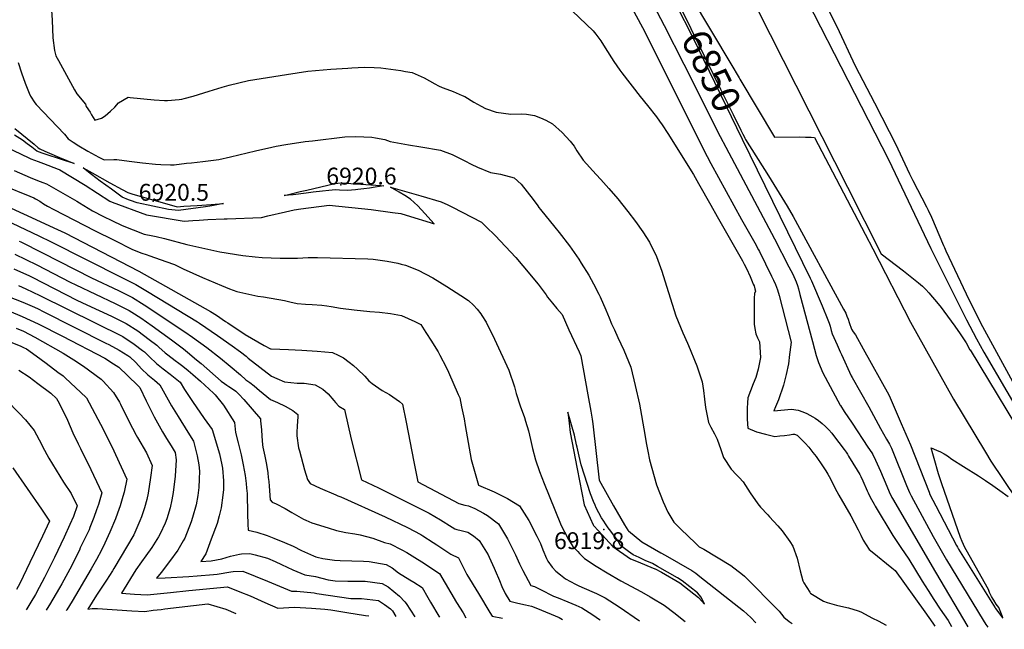
# Model space of a CAD drawing. Units: inches. Extents: x 2572796 to 2578204, y 1550536 to 1555942.
# Drawn here: x 2576390 to 2577398, y 1550563 to 1551187 of the extents above; entities that cross this region are included whole.
import ezdxf
from ezdxf.enums import TextEntityAlignment as Align

# ---------------------------------------------------------------- set-up
doc = ezdxf.new("R2010")
doc.units = ezdxf.units.IN
doc.header["$MEASUREMENT"] = 0
doc.layers.add('tile_2467_21_contour_10ft', color=71, linetype='Continuous')
doc.layers.add('tile_2467_21_spot_elev', color=173, linetype='Continuous')
doc.styles.add('Arial', font='arial.ttf')

msp = doc.modelspace()

# ---------------------------------------------------------------- linework, layer by layer
at = {"layer": 'tile_2467_21_contour_10ft'}
msp.add_line((2576381.9, 1550856.7, 7040), (2576391, 1550852.9, 7040), dxfattribs=at)
for points, elevation in [([(2577165.8, 1551303.3), (2577229.2, 1551175.2), (2577243.1, 1551145.3), (2577245.6, 1551140.1), (2577265.4, 1551102.2), (2577280.4, 1551072.9), (2577286.8, 1551060.1), (2577301, 1551029.6), (2577302.7, 1551026), (2577304.4, 1551022.6), (2577318.6, 1550995.6), (2577320.2, 1550992.3), (2577323.6, 1550985.2), (2577336, 1550956.3), (2577336.9, 1550954), (2577338.5, 1550950.6), (2577341.4, 1550944.3), (2577359.3, 1550906.7), (2577374, 1550877), (2577412.6, 1550805.7)], 6810), ([(2577154.2, 1551288.9), (2577279.6, 1551044.2), (2577323, 1550953.1), (2577359.6, 1550880), (2577369.8, 1550860.5), (2577377.1, 1550847), (2577424.3, 1550766.3)], 6820), ([(2577002.7, 1551271.5), (2577050, 1551181.4), (2577069.9, 1551141.8)], 6870), ([(2576985.4, 1551257.4), (2577029.8, 1551175.6), (2577090.3, 1551054.5), (2577097.8, 1551040), (2577129.1, 1550982.7), (2577142.6, 1550958.8), (2577146.5, 1550951.8), (2577147.4, 1550950), (2577159.9, 1550924.8), (2577161.9, 1550920.6), (2577164, 1550916.1), (2577164.9, 1550913.5), (2577165.9, 1550910.6), (2577167.6, 1550904.9), (2577179.8, 1550857), (2577178.7, 1550846.8), (2577178.4, 1550844.4), (2577177.2, 1550835.1), (2577174.8, 1550824.1), (2577172, 1550813.3), (2577167, 1550798.2), (2577164, 1550791), (2577162.1, 1550787), (2577166.1, 1550787.3), (2577176.6, 1550788.3), (2577180.4, 1550788.6), (2577187.2, 1550787.6), (2577191.9, 1550785.8), (2577196, 1550784.2), (2577202.3, 1550780.6), (2577204.5, 1550779.2), (2577208, 1550776.8), (2577211.7, 1550773.9), (2577215.2, 1550770.7), (2577217.3, 1550768.7), (2577218.4, 1550767.5), (2577221.5, 1550763.9), (2577223.4, 1550761.5), (2577234.1, 1550747.4), (2577236.2, 1550744.4), (2577237.5, 1550742.6), (2577238.8, 1550740.5), (2577247.7, 1550726.1), (2577250.1, 1550721.8), (2577251.2, 1550719.7), (2577253.3, 1550715.1), (2577257.8, 1550705), (2577258.8, 1550702.8), (2577260.9, 1550698.5), (2577263.5, 1550693.6), (2577264.8, 1550691.2), (2577265.9, 1550689.3), (2577284.1, 1550659.1), (2577292.4, 1550646.9), (2577300.4, 1550634.9), (2577314.2, 1550612.4), (2577320.3, 1550602.7), (2577325.9, 1550593.8), (2577332.7, 1550583.9), (2577340.7, 1550572), (2577344.3, 1550566.1)], 6880), ([(2577118.9, 1551250.8), (2577237.6, 1551015.8), (2577272.1, 1550947.6), (2577294.9, 1550930.3), (2577310.5, 1550917.8), (2577312.4, 1550916.2), (2577314.3, 1550914.5), (2577317.9, 1550911.2), (2577321, 1550907.6), (2577330.5, 1550896.5), (2577333.4, 1550892.7), (2577336.4, 1550888.9), (2577347.7, 1550873.4), (2577353.1, 1550865.6), (2577355.8, 1550861.6), (2577359.1, 1550856.6), (2577363, 1550849.3), (2577363.1, 1550849.2), (2577428.6, 1550741.4)], 6830), ([(2577077.7, 1551210.3), (2577118.2, 1551142.3), (2577126.6, 1551128), (2577127.5, 1551126.5)], 6840), ([(2576422.3, 1551202.3), (2576423.2, 1551186.8), (2576423.7, 1551168.8), (2576425.6, 1551155.9), (2576427.1, 1551150.5), (2576429.8, 1551145.6), (2576446.2, 1551115.6), (2576448.4, 1551111.6), (2576457.4, 1551100.8), (2576458, 1551098.5), (2576462.2, 1551092.7), (2576463.3, 1551089.8), (2576467, 1551084.4), (2576473.6, 1551086.6), (2576477.6, 1551089.1), (2576482.8, 1551093.6), (2576487.2, 1551097.9), (2576491.2, 1551102.4), (2576500.9, 1551107.9), (2576503, 1551107.6), (2576527.6, 1551105.3), (2576538.2, 1551104.7), (2576541.2, 1551104.7), (2576553.1, 1551105.7), (2576555.8, 1551106), (2576558.5, 1551106.6), (2576567.5, 1551108.9), (2576584.1, 1551114.1), (2576597.2, 1551118.2), (2576604.3, 1551120.3), (2576624.2, 1551125), (2576663, 1551131.3), (2576685, 1551134.6), (2576708.6, 1551136.6), (2576725.9, 1551137.8), (2576730.2, 1551138), (2576743, 1551138.6), (2576752.9, 1551138.4), (2576759.8, 1551138), (2576780.1, 1551135.2), (2576785.1, 1551134.4), (2576791.9, 1551133.2), (2576794.9, 1551132.1), (2576804.2, 1551127.8), (2576815.2, 1551121.6), (2576818.9, 1551119.6), (2576822.7, 1551118.1), (2576831, 1551115), (2576833.9, 1551113.8), (2576843, 1551109.8), (2576845.7, 1551108.6), (2576855, 1551103), (2576862.4, 1551098.8), (2576867.1, 1551096.5), (2576877.8, 1551092.6), (2576885.3, 1551091.5), (2576892.8, 1551090.6), (2576904.3, 1551090.9), (2576909, 1551090.5), (2576917, 1551089.3), (2576923.2, 1551087), (2576928.6, 1551084.4), (2576935.7, 1551080.6), (2576945.3, 1551072), (2576953.5, 1551062.9), (2576957.6, 1551057.7), (2576960.6, 1551053), (2576966.8, 1551043.5), (2576980.4, 1551028.7), (2576985.2, 1551023.7), (2576993.4, 1551014.5), (2577002.5, 1551003.8), (2577012.8, 1550991), (2577020.6, 1550980.6), (2577028, 1550970.1), (2577035, 1550959.5), (2577042.2, 1550944.9), (2577047.5, 1550930), (2577050.6, 1550920.1), (2577061.7, 1550884), (2577069.1, 1550866.7), (2577073.9, 1550856), (2577076.6, 1550849.5), (2577081, 1550838.7), (2577083.3, 1550832.9), (2577088.8, 1550816.6), (2577090.3, 1550807.7), (2577091.3, 1550798.9), (2577092.2, 1550790.2), (2577095.4, 1550775), (2577097.8, 1550770.2), (2577101.3, 1550763.3), (2577104, 1550757.8), (2577107.9, 1550747.4), (2577109.3, 1550743.2), (2577110.7, 1550739.1), (2577118.4, 1550727), (2577123.8, 1550721.3), (2577126.6, 1550718.5), (2577130.7, 1550714.3), (2577137.9, 1550703), (2577145.7, 1550691.5), (2577148.7, 1550688.2), (2577156, 1550680.3), (2577157.9, 1550678.4), (2577166.3, 1550669.1), (2577170.9, 1550663.9), (2577178.7, 1550652.9), (2577181.8, 1550648.2), (2577186.2, 1550636.1), (2577189, 1550623), (2577192, 1550612.9), (2577192.8, 1550610.6), (2577198.9, 1550601.2), (2577199.9, 1550599.9), (2577200, 1550599.8), (2577213, 1550592.1), (2577216.7, 1550590.7), (2577226.5, 1550587.9), (2577230.9, 1550586.8), (2577238.6, 1550585.2), (2577248.6, 1550581.9), (2577251.3, 1550580.9), (2577263.3, 1550574.7), (2577269.1, 1550571.7), (2577277.2, 1550567.3)], 6900), ([(2576949, 1551203), (2576977.2, 1551176), (2576979.9, 1551172.6), (2576984.9, 1551165.6), (2576989.5, 1551158.6), (2576998.3, 1551144.7), (2577004.4, 1551135.7), (2577006.4, 1551132.9), (2577025.2, 1551108.6), (2577032.8, 1551099.6), (2577042.2, 1551088), (2577045.1, 1551083.6), (2577047.8, 1551079.7), (2577053.5, 1551070.7), (2577079.9, 1551028.7), (2577085.1, 1551019.5), (2577097.8, 1550997.3), (2577104.3, 1550985.9), (2577130.1, 1550940.3), (2577131.9, 1550937.2), (2577134.1, 1550932.6), (2577137.8, 1550924.3), (2577140.1, 1550919.2), (2577141.2, 1550916.6), (2577141.9, 1550914.9), (2577142.7, 1550911.9), (2577143.3, 1550909.5), (2577142.3, 1550907.1), (2577142, 1550902.2), (2577142, 1550890), (2577141.9, 1550887.3), (2577141.9, 1550878), (2577142, 1550875.5), (2577142.8, 1550871), (2577143.8, 1550865.8), (2577145.6, 1550861.6), (2577147.4, 1550857.6), (2577148.6, 1550841.4), (2577146.3, 1550829.5), (2577143.8, 1550821), (2577141.2, 1550814.6), (2577138.3, 1550807.4), (2577135.7, 1550800), (2577135.2, 1550794.9), (2577134.9, 1550789.5), (2577134.8, 1550781.5), (2577134.9, 1550778.4), (2577135.7, 1550769), (2577144.6, 1550765.5), (2577153.6, 1550762.8), (2577163.2, 1550760.5), (2577168.2, 1550761.1), (2577173.1, 1550761.7), (2577178.1, 1550762.4), (2577181.7, 1550763.1), (2577183.5, 1550763.1), (2577186.1, 1550761.8), (2577193.2, 1550754.7), (2577194.2, 1550753.6), (2577197.9, 1550749.6), (2577202.2, 1550744.3), (2577205.4, 1550740.1), (2577212.2, 1550730.6), (2577214.2, 1550727.5), (2577215.5, 1550725.3), (2577217.5, 1550721.9), (2577220.1, 1550717.1), (2577224.8, 1550708), (2577228.8, 1550700.6), (2577241, 1550679.2), (2577248.6, 1550665.1), (2577249, 1550664.3), (2577251.3, 1550659.5), (2577253.8, 1550654.4), (2577256.6, 1550649.5), (2577259.9, 1550644.9), (2577263, 1550642.5), (2577283.2, 1550626.2), (2577286.6, 1550623.5), (2577316.7, 1550581), (2577324.9, 1550569.4), (2577327, 1550566.4)], 6890), ([(2577062.1, 1551202.6), (2577078.9, 1551169.9), (2577129.9, 1551065.2)], 6860), ([(2577064.7, 1551203.9), (2577077.2, 1551178.2), (2577107.5, 1551116.3), (2577120.4, 1551090.4), (2577128.4, 1551074.3), (2577130.5, 1551070.1), (2577132.4, 1551066.4)], 6850), ([(2576388.3, 1551143.4), (2576391.9, 1551133), (2576395.7, 1551122.5), (2576399.6, 1551112.2), (2576400.9, 1551108.9), (2576405.3, 1551102.3), (2576406.9, 1551100.7), (2576435.9, 1551070.3), (2576439.5, 1551065.4), (2576444.8, 1551061.8), (2576450.4, 1551058.3), (2576459.8, 1551052.7), (2576471, 1551046.5), (2576476.5, 1551043.9), (2576486.3, 1551044.1), (2576489.5, 1551044.3), (2576502.1, 1551042.6), (2576515.6, 1551040.9), (2576529.1, 1551039.4), (2576534.4, 1551039.2), (2576544.5, 1551038.9), (2576548.2, 1551038.8), (2576560.9, 1551040.3), (2576565.7, 1551040.8), (2576577.5, 1551042.2), (2576594, 1551044.3), (2576605.8, 1551047), (2576631.4, 1551053.1), (2576648.2, 1551056.8), (2576652.4, 1551057.8), (2576662.4, 1551059.5), (2576682.4, 1551062.6), (2576689.8, 1551063.4), (2576723, 1551067.4), (2576734, 1551067.7), (2576750.6, 1551067.2), (2576754.4, 1551066.3), (2576763.7, 1551064.6), (2576769.3, 1551062.8), (2576788.2, 1551059.1), (2576800.6, 1551057.2), (2576820.7, 1551053.9), (2576832.7, 1551049.3), (2576837.6, 1551047.1), (2576845.6, 1551043), (2576852.2, 1551039.6), (2576858.9, 1551036.4), (2576872.1, 1551030.9), (2576882.4, 1551029.1), (2576896.3, 1551025.4), (2576903.5, 1551019), (2576915.9, 1551003.3), (2576920.4, 1550996.8), (2576921.7, 1550995), (2576923.3, 1550993), (2576937.9, 1550974.9), (2576942.3, 1550969.4), (2576952.8, 1550955.7), (2576962.6, 1550942), (2576965, 1550938.2), (2576972.9, 1550925.9), (2576977.6, 1550917), (2576983.1, 1550906.2), (2576984.3, 1550903.6), (2576990.3, 1550890.2), (2576993.5, 1550882.2), (2576996.1, 1550875.9), (2576998.9, 1550869.7), (2577002.6, 1550862.1), (2577008.6, 1550848.9), (2577015.7, 1550831.6), (2577020.3, 1550812.9), (2577024.5, 1550793.7), (2577030.1, 1550762.6), (2577031.6, 1550754), (2577033, 1550745.5), (2577034.9, 1550736.7), (2577037.1, 1550728.2), (2577042.1, 1550711), (2577048.8, 1550693.7), (2577053.6, 1550683.1), (2577059.9, 1550672.8), (2577067.1, 1550665.6), (2577074.5, 1550658.4), (2577082, 1550651.2), (2577085.9, 1550647.7), (2577090.4, 1550645.2), (2577118.3, 1550628.6), (2577130.2, 1550619.2), (2577132, 1550617.5), (2577167.8, 1550581.8), (2577172.3, 1550575.5), (2577178, 1550571.2), (2577180.9, 1550569)], 6910), ([(2577069.9, 1551141.8), (2577107.4, 1551067.7), (2577113.1, 1551056.9)], 6870), ([(2577127.5, 1551126.5), (2577163, 1551067), (2577188.4, 1551067.3), (2577194.6, 1551067.2), (2577200.3, 1551067), (2577203.7, 1551066.8), (2577255.6, 1550967.9), (2577263.6, 1550952.7), (2577302.2, 1550877.5), (2577346.2, 1550798.7), (2577378.8, 1550744.6), (2577384.5, 1550735.3), (2577410.2, 1550696.6), (2577417, 1550686.5), (2577433.8, 1550662.1), (2577451.5, 1550638.2), (2577493.5, 1550581.9), (2577494.8, 1550580.3), (2577508.8, 1550563.1)], 6840), ([(2576384.9, 1551076), (2576404.6, 1551059.9), (2576409, 1551056.3), (2576410.5, 1551055.1), (2576415.5, 1551052.9), (2576420.6, 1551050.7), (2576430.8, 1551046.3), (2576445.6, 1551040), (2576435.7, 1551043.2), (2576412.9, 1551050.8), (2576407.4, 1551052.7), (2576402.2, 1551056.8), (2576397.6, 1551060.4), (2576392.7, 1551064.1), (2576384.6, 1551069.2)], 6920), ([(2577132.4, 1551066.4), (2577132.6, 1551066), (2577133.2, 1551064.8), (2577156.6, 1551027.5), (2577175.7, 1550996.4), (2577182, 1550985.9), (2577233.7, 1550890.8), (2577235.8, 1550886.9), (2577237, 1550883.8), (2577238.2, 1550880.6), (2577239.3, 1550877.3), (2577241.9, 1550870.6), (2577243.3, 1550867.6), (2577245.7, 1550864.6), (2577253.7, 1550850.4), (2577279.9, 1550803.1), (2577281.3, 1550800.1), (2577292.7, 1550773.8), (2577302, 1550752), (2577321.1, 1550703.5), (2577322.1, 1550701.2), (2577328.1, 1550689.6), (2577349.2, 1550648.8), (2577350.2, 1550647.1), (2577351.3, 1550645.3), (2577388.7, 1550585.1), (2577389.2, 1550584.4), (2577396.8, 1550574.5), (2577395.9, 1550577), (2577392.6, 1550585.4), (2577391.1, 1550587.2), (2577389.8, 1550588.8), (2577387.4, 1550592.8), (2577386.7, 1550593.9), (2577385.1, 1550596.8), (2577384, 1550598.7), (2577383, 1550600.7), (2577382, 1550604), (2577380.7, 1550606.3), (2577357.6, 1550647.5), (2577356.4, 1550650), (2577355, 1550653), (2577353.3, 1550657.3), (2577334.3, 1550712.2), (2577330.9, 1550722.5), (2577326.4, 1550738.1), (2577325, 1550742.7), (2577323.3, 1550748.9), (2577328.9, 1550746.7), (2577332.9, 1550744.9), (2577336.7, 1550742.9), (2577340, 1550740.7), (2577344.5, 1550737.3), (2577356.4, 1550729.7), (2577371.8, 1550720.3), (2577379.1, 1550715.6), (2577386.4, 1550710.5), (2577393.6, 1550705.4), (2577402, 1550699.2)], 6850), ([(2576375.6, 1551057.3), (2576399.2, 1551045.9), (2576401.3, 1551045), (2576408.9, 1551042.1), (2576414.3, 1551040), (2576429.3, 1551034.3), (2576430.3, 1551033.9), (2576430.9, 1551033.5), (2576457, 1551017.9), (2576482.2, 1551001.6), (2576484.5, 1551000.5), (2576519.8, 1550987.4), (2576558.2, 1550981.2), (2576567.1, 1550981.7), (2576573.8, 1550982.2), (2576582.6, 1550982.7), (2576599.3, 1550983.6), (2576602.4, 1550983.6), (2576637.7, 1550984.9), (2576644.1, 1550986.5), (2576662, 1550990.7), (2576671, 1550992.8), (2576677.7, 1550993.7), (2576706.7, 1550997.4), (2576750, 1550992.9), (2576771.8, 1550990.1), (2576780.1, 1550989), (2576790.2, 1550985.8), (2576810.1, 1550979.6), (2576814.4, 1550978.2), (2576804.7, 1550989), (2576797.6, 1550996.6), (2576790, 1551003.7), (2576784.3, 1551007.4), (2576778.4, 1551010.9), (2576769.8, 1551016), (2576800.6, 1551007), (2576821.4, 1551001), (2576828.4, 1550997.8), (2576833.2, 1550995.4), (2576853, 1550985.3), (2576862.8, 1550980.1), (2576867.7, 1550975.3), (2576876.7, 1550966.3), (2576898, 1550943.7), (2576905.3, 1550935.4), (2576920.8, 1550916.6), (2576929, 1550905.5), (2576930.5, 1550903.4), (2576935.6, 1550897.2), (2576940.1, 1550891.8), (2576945.3, 1550885.4), (2576952.4, 1550869.9), (2576962.8, 1550847.3), (2576964.5, 1550843.1), (2576971.8, 1550803.2), (2576974.7, 1550786.5), (2576976.1, 1550778.2), (2576976.5, 1550775.8), (2576976.8, 1550773.5), (2576983.2, 1550716), (2576998.1, 1550689.7), (2577005.6, 1550676.7), (2577009.3, 1550670.2), (2577012.6, 1550664.6), (2577013.3, 1550663.8), (2577026.9, 1550652.7), (2577033.4, 1550649), (2577046.5, 1550641.5), (2577050.9, 1550639), (2577078.2, 1550623.3), (2577082.3, 1550620.5), (2577086.4, 1550617.3), (2577131.2, 1550582), (2577138.8, 1550575.2), (2577143.8, 1550569.7)], 6920), ([(2577113.1, 1551056.9), (2577163, 1550962.9), (2577177.7, 1550934.2), (2577181.5, 1550926.7), (2577185.2, 1550918.9), (2577186.3, 1550915.3), (2577187.4, 1550911.9), (2577188.9, 1550906.1), (2577201.7, 1550857.9), (2577203.7, 1550850), (2577205.7, 1550843.4), (2577207.9, 1550836.3), (2577212.5, 1550825.8), (2577230.1, 1550792.6), (2577230.3, 1550792.4), (2577234.3, 1550786.2), (2577242.3, 1550774.3), (2577258.6, 1550749.8), (2577262.7, 1550743.7), (2577263.7, 1550742), (2577266.2, 1550736.3), (2577271.3, 1550724.9), (2577277.9, 1550709.6), (2577280.4, 1550703.9), (2577282.9, 1550698.2), (2577283.6, 1550697), (2577327.6, 1550621.8), (2577360.8, 1550565.8)], 6870), ([(2577129.9, 1551065.2), (2577199.3, 1550922.7), (2577200.7, 1550919.8), (2577211.6, 1550894.2), (2577217.4, 1550880), (2577218.7, 1550876.5), (2577219.8, 1550873.5), (2577221, 1550869.2), (2577222, 1550865.6), (2577226.9, 1550854.4), (2577230.1, 1550847.2), (2577231.4, 1550844.5), (2577241.3, 1550822.8), (2577242.3, 1550820.9), (2577259.5, 1550790.9), (2577271.6, 1550768.9), (2577277.5, 1550758), (2577280.5, 1550752.6), (2577282.7, 1550748.5), (2577283.3, 1550747), (2577298, 1550710.3), (2577301.1, 1550703.2), (2577302.8, 1550699.7), (2577325.4, 1550658.1), (2577339, 1550634.4), (2577376.7, 1550572.4), (2577379.4, 1550568.2), (2577381.3, 1550565.4)], 6860), ([(2576384.2, 1551032.8), (2576400.8, 1551025.7), (2576408.3, 1551022.8), (2576413.6, 1551020.8), (2576417.3, 1551019.4), (2576448.6, 1551001.5), (2576451.2, 1550999.9), (2576464.5, 1550991.6), (2576475.7, 1550985.8), (2576484.3, 1550981.6), (2576494.8, 1550976.5), (2576517.4, 1550967.9), (2576526.2, 1550965.9), (2576529.8, 1550965.3), (2576538.2, 1550963.3), (2576561.2, 1550957.1), (2576595, 1550949.6), (2576618.6, 1550945.9), (2576631.1, 1550944.6), (2576638.3, 1550943.9), (2576656.6, 1550943.3), (2576674.4, 1550943.3), (2576685.2, 1550943.9), (2576694.9, 1550944), (2576746.6, 1550942.4), (2576751.9, 1550942), (2576766.3, 1550940.2), (2576777, 1550938), (2576780.5, 1550937.2), (2576785.1, 1550935.9), (2576798, 1550930.8), (2576812.9, 1550923.1), (2576827.3, 1550914.2), (2576841.7, 1550905.1), (2576849.6, 1550899.7), (2576854.6, 1550895.1), (2576858.4, 1550890.8), (2576862, 1550886.3), (2576863.3, 1550884.5), (2576867.5, 1550877.5), (2576869.1, 1550874.6), (2576872.4, 1550868.1), (2576876.3, 1550860.2), (2576890.8, 1550828.6), (2576896.7, 1550811.4), (2576898.3, 1550804.5), (2576902.4, 1550792.1), (2576906.9, 1550779.9), (2576908, 1550776.3), (2576911.1, 1550766.5), (2576913, 1550757.5), (2576915.2, 1550748.2), (2576918.3, 1550736.6), (2576922.4, 1550724.6), (2576927.1, 1550712.4), (2576943.6, 1550671.2), (2576944.8, 1550668.8), (2576947.8, 1550662.8), (2576951.9, 1550655.2), (2576956.4, 1550648), (2576958.2, 1550646.1), (2576961.4, 1550642.7), (2576963.2, 1550640.8), (2576968.3, 1550635.5), (2576980.2, 1550627.7), (2576991.4, 1550620.9), (2577005.5, 1550612.6), (2577026.7, 1550601.5), (2577035.5, 1550596.4), (2577037.4, 1550595.3), (2577049.8, 1550587.8), (2577061.1, 1550579.3), (2577070.1, 1550572.1), (2577071.4, 1550571)], 6930), ([(2576373.3, 1551017.5), (2576400.2, 1551006.7), (2576404.4, 1551004.9), (2576406.2, 1551003.9), (2576410.4, 1551001.5), (2576414.4, 1550998.9), (2576418.5, 1550996.4), (2576424.9, 1550992.9), (2576466.7, 1550971.5), (2576486.5, 1550961.5), (2576505.3, 1550952.2), (2576514.9, 1550948.3), (2576519.3, 1550947), (2576523.2, 1550945.7), (2576539.6, 1550939.8), (2576548.4, 1550936.6), (2576557.4, 1550932.1), (2576577, 1550923.3), (2576596.7, 1550915.1), (2576604.8, 1550911.9), (2576612.2, 1550909.1), (2576633.7, 1550904.3), (2576639.5, 1550903.5), (2576661.2, 1550899.8), (2576666.5, 1550898.5), (2576674.2, 1550896.9), (2576682.6, 1550896.2), (2576689.6, 1550895.7), (2576699.3, 1550894.9), (2576704.6, 1550894.2), (2576709, 1550893.6), (2576718.5, 1550892.1), (2576732.5, 1550890.2), (2576748.5, 1550888.6), (2576758.4, 1550887.9), (2576769.7, 1550886.6), (2576780.9, 1550884.6), (2576794.7, 1550878.2), (2576800.6, 1550875.1), (2576805.9, 1550867.1), (2576811.6, 1550858.3), (2576816.1, 1550851.1), (2576818.4, 1550847.1), (2576820.2, 1550843.9), (2576826.6, 1550831.5), (2576829.1, 1550826.3), (2576839.1, 1550803.6), (2576840.5, 1550800.3), (2576842.5, 1550791.1), (2576845.1, 1550778.8), (2576846.2, 1550771.9), (2576852.3, 1550737.1), (2576859.8, 1550710.8), (2576875.7, 1550703.9), (2576889.4, 1550697.2), (2576901.9, 1550689.7), (2576911.3, 1550674.5), (2576919.6, 1550658.4), (2576923.2, 1550650.9), (2576925.8, 1550644.6), (2576929.4, 1550635.5), (2576930.6, 1550632.9), (2576935.1, 1550626.8), (2576938.9, 1550622.7), (2576943.6, 1550618.9), (2576949, 1550614.8), (2576959.1, 1550609.2), (2576962.4, 1550607.6), (2576975.9, 1550601.9), (2576980.6, 1550599.8), (2576989.4, 1550595.5), (2577003.7, 1550586), (2577024.8, 1550571.8)], 6940), ([(2576358.8, 1551004.6), (2576428.7, 1550972.7), (2576436.2, 1550969), (2576512.1, 1550929.8), (2576585.4, 1550888.6), (2576591.3, 1550884.7), (2576600.7, 1550878.4), (2576602.9, 1550876.9), (2576620.9, 1550864.9), (2576627.4, 1550861.2), (2576633.8, 1550857.6), (2576640.3, 1550853.9), (2576646.9, 1550850.3), (2576647.3, 1550850.2), (2576665.1, 1550849.5), (2576678.8, 1550849), (2576694.6, 1550848), (2576710.3, 1550846.5), (2576716, 1550843.8), (2576721.4, 1550841.1), (2576727.2, 1550836.8), (2576731.6, 1550833.3), (2576735.7, 1550829.6), (2576743.2, 1550822.3), (2576747.5, 1550817.6), (2576751, 1550814.8), (2576757.6, 1550810.1), (2576761.2, 1550807.7), (2576768.6, 1550803.5), (2576778.9, 1550796.3), (2576781.9, 1550793.6), (2576785.8, 1550775.1), (2576793.4, 1550734.5), (2576797.5, 1550714.2), (2576839.5, 1550692.1), (2576845.9, 1550690.4), (2576849.6, 1550689.6), (2576855.9, 1550686.9), (2576865, 1550681.9), (2576869, 1550679.7), (2576880.4, 1550671.2), (2576889.6, 1550655.8), (2576897.5, 1550639.4), (2576901.6, 1550630.3), (2576905, 1550623.2), (2576913.4, 1550608.1), (2576917.2, 1550607), (2576923.2, 1550604), (2576936.5, 1550597.2), (2576941.3, 1550595.2), (2576951.2, 1550591.3), (2576959.5, 1550587.8), (2576965.5, 1550585.2), (2576976.7, 1550577.8), (2576983.7, 1550573.1), (2576984.5, 1550572.6)], 6950), ([(2576368.1, 1550985.4), (2576409.5, 1550966.1), (2576422, 1550960), (2576494.5, 1550923.4), (2576508.7, 1550916.2), (2576520.8, 1550908.9), (2576572, 1550878.1), (2576574.1, 1550876.7), (2576592.4, 1550864.1), (2576607.6, 1550853.3), (2576616.2, 1550847.1), (2576621.8, 1550842.8), (2576624, 1550840.8), (2576647.8, 1550822.3), (2576653.2, 1550819.9), (2576661, 1550816.7), (2576674.1, 1550815.3), (2576681.4, 1550815.2), (2576692.5, 1550813.6), (2576700.4, 1550809.2), (2576705.7, 1550804.4), (2576711.6, 1550797.6), (2576713.4, 1550795.5), (2576716.8, 1550791.6), (2576722.4, 1550788.1), (2576729.5, 1550757.7), (2576740, 1550716.3), (2576757.2, 1550708.1), (2576764.2, 1550704.6), (2576806.6, 1550683.3), (2576809.1, 1550681.9), (2576821, 1550675.1), (2576832.9, 1550667.7), (2576835.4, 1550666.1), (2576837.6, 1550665.4), (2576841.9, 1550664.3), (2576848.7, 1550662.5), (2576854.5, 1550658.9), (2576860.4, 1550654), (2576861, 1550653.1), (2576869.6, 1550639.5), (2576870.8, 1550637.1), (2576875.9, 1550625.8), (2576877, 1550623.5), (2576881.2, 1550613), (2576883.8, 1550607.1), (2576887.2, 1550599.8), (2576892, 1550591.8), (2576899.9, 1550590), (2576908, 1550588.3), (2576914.2, 1550586.7), (2576920.3, 1550584.6), (2576942.4, 1550575.3), (2576945.8, 1550573.3)], 6960), ([(2576389.3, 1550960.7), (2576391.2, 1550959.8), (2576413.2, 1550948.8), (2576463.3, 1550923.2), (2576491.1, 1550910), (2576505.4, 1550902.8), (2576517.4, 1550895.4), (2576558.9, 1550867.9), (2576566.8, 1550862.4), (2576581.6, 1550851.6), (2576595.5, 1550840.8), (2576605.5, 1550832.7), (2576616.1, 1550823.7), (2576621.5, 1550818.6), (2576625.7, 1550815.7), (2576630.2, 1550812.6), (2576635.5, 1550807.5), (2576646.8, 1550798.5), (2576653.8, 1550795.5), (2576661.8, 1550791.6), (2576669.6, 1550787.2), (2576674.7, 1550783.2), (2576674.8, 1550781), (2576674.2, 1550771.1), (2576673.6, 1550765), (2576673.6, 1550761.2), (2576675.6, 1550749), (2576676.3, 1550745.8), (2576681.7, 1550726.3), (2576684.8, 1550716.6), (2576687.5, 1550712.3), (2576697.5, 1550707.6), (2576713.5, 1550700.8), (2576715.8, 1550699.9), (2576718.9, 1550698.8), (2576764.3, 1550678.2), (2576787, 1550667.4), (2576800.6, 1550660.1), (2576802.6, 1550658.9), (2576813.3, 1550652), (2576817, 1550649.5), (2576831.4, 1550640.1), (2576839.2, 1550636.3), (2576841.1, 1550632.8), (2576847.8, 1550619.2), (2576859.6, 1550599.8), (2576871.4, 1550580.3), (2576873.6, 1550576.5), (2576884.2, 1550574.4)], 6970), ([(2576384.8, 1550947.4), (2576407.5, 1550936.5), (2576441.7, 1550918.6), (2576447.3, 1550915.8), (2576487.8, 1550896.7), (2576502.1, 1550889.7), (2576504.9, 1550887.9), (2576514, 1550882), (2576525.5, 1550873.8), (2576545.4, 1550859.4), (2576557.5, 1550850.2), (2576561.9, 1550846.8), (2576570.9, 1550839.2), (2576575.6, 1550835.2), (2576596.4, 1550817.3), (2576599.6, 1550814.9), (2576602, 1550813.2), (2576604.2, 1550811.8), (2576608.9, 1550808.8), (2576611.1, 1550807), (2576613, 1550805.4), (2576614.5, 1550803.9), (2576619.4, 1550798.4), (2576636.4, 1550778.8), (2576636.6, 1550776.5), (2576637.5, 1550767.5), (2576637.8, 1550760.9), (2576638.5, 1550751.9), (2576638.8, 1550749.8), (2576641, 1550740.3), (2576642.6, 1550731.8), (2576644, 1550723.2), (2576644.5, 1550718.5), (2576645, 1550714.4), (2576645.3, 1550709.6), (2576646.5, 1550695.6), (2576648.4, 1550693.4), (2576652.5, 1550691.6), (2576661.7, 1550686.7), (2576668.6, 1550682.7), (2576680.6, 1550676), (2576683.1, 1550674.8), (2576689.1, 1550672.2), (2576705.9, 1550667), (2576714.4, 1550664.4), (2576724, 1550662.3), (2576733, 1550661), (2576738.6, 1550659.9), (2576751.5, 1550656.4), (2576763.4, 1550652.1), (2576769.4, 1550650.7), (2576781.4, 1550644.6), (2576786.3, 1550641.9), (2576794.6, 1550636.8), (2576801.9, 1550632.1), (2576819.9, 1550620.4), (2576837.4, 1550590.7), (2576844, 1550579.9), (2576846.9, 1550575)], 6980), ([(2576384, 1550932.4), (2576400, 1550925.2), (2576402.8, 1550923.8), (2576448.6, 1550900.3), (2576458.6, 1550895.5), (2576483.9, 1550883.8), (2576498.8, 1550876.4), (2576510.9, 1550868.6), (2576522.4, 1550860), (2576530.2, 1550854), (2576532.3, 1550852), (2576538.8, 1550846.3), (2576541.6, 1550844.2), (2576549.3, 1550838.4), (2576552.8, 1550835.7), (2576557.1, 1550832.5), (2576562.3, 1550828.2), (2576567.1, 1550824.1), (2576575, 1550817.2), (2576588.3, 1550805.1), (2576590, 1550803.1), (2576598.7, 1550792.5), (2576610, 1550774.9), (2576610.8, 1550764.5), (2576613.6, 1550754.2), (2576616.7, 1550741.8), (2576618.9, 1550731.5), (2576620.9, 1550720.6), (2576621.8, 1550712.5), (2576622.3, 1550707.5), (2576622.8, 1550702.1), (2576623.2, 1550681.3), (2576623.6, 1550670.7), (2576624, 1550664.7), (2576632.8, 1550662.5), (2576643.2, 1550659.1), (2576650.3, 1550656.6), (2576661.2, 1550651.9), (2576669.9, 1550648.1), (2576678.5, 1550643.9), (2576690.7, 1550638.3), (2576693.3, 1550637.3), (2576694.5, 1550637), (2576700.2, 1550635.5), (2576712.3, 1550634), (2576718, 1550633.6), (2576741.9, 1550632.9), (2576747.8, 1550632.5), (2576765.1, 1550629.5), (2576771.2, 1550626.1), (2576777.9, 1550620.8), (2576789.3, 1550613.9), (2576793.5, 1550611.3), (2576802.1, 1550605.8), (2576808, 1550595.6), (2576810.7, 1550590.8), (2576819.2, 1550576.7), (2576819.9, 1550575.5)], 6990), ([(2576388.7, 1550915.2), (2576396.1, 1550911.9), (2576410.5, 1550905), (2576495.4, 1550863.1), (2576507.3, 1550855.1), (2576515.8, 1550848.8), (2576517.6, 1550847.2), (2576522.7, 1550842.2), (2576530, 1550835.2), (2576536.9, 1550829.7), (2576543.9, 1550824.3), (2576554.3, 1550816.3), (2576558.7, 1550808.8), (2576567, 1550796.3), (2576579, 1550779.1), (2576586.9, 1550767.6), (2576594.4, 1550742.7), (2576597, 1550731.7), (2576597.6, 1550728.3), (2576598.7, 1550715.3), (2576598.7, 1550713.5), (2576598.6, 1550706.2), (2576598.1, 1550700.6), (2576596.1, 1550687.4), (2576594.1, 1550679.4), (2576592, 1550671.6), (2576586.1, 1550655.3), (2576580.4, 1550640.5), (2576575.3, 1550632.7), (2576586.1, 1550633.3), (2576597, 1550635.3), (2576605.8, 1550638), (2576615, 1550640.1), (2576617.2, 1550640.3), (2576625.7, 1550640.9), (2576631, 1550639.5), (2576643.6, 1550635.9), (2576651.4, 1550632.7), (2576658.1, 1550629.5), (2576669.7, 1550624.1), (2576681.9, 1550619), (2576693, 1550617.1), (2576705.9, 1550613.8), (2576713.1, 1550612.6), (2576725.8, 1550612.5), (2576743.7, 1550612.4), (2576761.1, 1550610.2), (2576767.2, 1550606.6), (2576779, 1550597), (2576784.4, 1550591.4), (2576785.6, 1550589.4), (2576794.4, 1550576)], 7000), ([(2576377.6, 1550904.2), (2576393.1, 1550898.1), (2576405, 1550892.9), (2576408.7, 1550891.2), (2576414, 1550888.7), (2576478.1, 1550856.3), (2576481.1, 1550854.7), (2576491.9, 1550849), (2576500.7, 1550843.4), (2576502.6, 1550842), (2576509, 1550836.2), (2576514.8, 1550829.8), (2576521.1, 1550823.8), (2576527.9, 1550818.2), (2576533.6, 1550813.6), (2576545.5, 1550792.1), (2576552.1, 1550781), (2576562.2, 1550765), (2576568, 1550755.9), (2576571.6, 1550740.8), (2576573.3, 1550731.4), (2576574.2, 1550725.2), (2576573.8, 1550716.8), (2576573.4, 1550708.2), (2576572.3, 1550700.1), (2576570.5, 1550690.7), (2576566.8, 1550677.6), (2576565.4, 1550673.1), (2576559.1, 1550656.6), (2576557.4, 1550653.6), (2576551.8, 1550644.1), (2576543.5, 1550632.6), (2576534.8, 1550621.3), (2576530, 1550615.4), (2576538.8, 1550615.8), (2576563.2, 1550617.2), (2576571.8, 1550617.8), (2576588.3, 1550619.1), (2576592.3, 1550619.7), (2576606.1, 1550621.9), (2576608.5, 1550622.2), (2576618.4, 1550622.6), (2576631.2, 1550617.6), (2576643.8, 1550612.5), (2576668.1, 1550602.3), (2576673.6, 1550602.2), (2576691.4, 1550600.4), (2576694.3, 1550599.8), (2576728.9, 1550594.6), (2576740, 1550594.6), (2576757.5, 1550592.6), (2576763.5, 1550588.7), (2576769.5, 1550584.1), (2576771.7, 1550582), (2576775, 1550576.3)], 7010), ([(2576378.8, 1550889.1), (2576392.6, 1550883.5), (2576408.8, 1550875.8), (2576433.9, 1550863.2), (2576477.1, 1550840.8), (2576486.1, 1550835.1), (2576491.4, 1550831.5), (2576493.1, 1550830), (2576498.6, 1550824.7), (2576513, 1550810.9), (2576519.6, 1550797), (2576527.8, 1550780.6), (2576536.3, 1550765.2), (2576540.3, 1550758.6), (2576545, 1550751.1), (2576549, 1550744.3), (2576550.2, 1550736.6), (2576549, 1550719.8), (2576547.1, 1550703.3), (2576545.7, 1550695.8), (2576543.9, 1550687.4), (2576540.6, 1550676.4), (2576539, 1550671.7), (2576533.7, 1550660.9), (2576532.2, 1550657.8), (2576525.1, 1550646.9), (2576519, 1550638.3), (2576514.5, 1550632.2), (2576509, 1550624.2), (2576494.1, 1550600.1), (2576507.5, 1550599.2), (2576520.5, 1550598.6), (2576544.2, 1550600.7), (2576563, 1550602.7), (2576602.6, 1550606.5), (2576615.4, 1550601.6), (2576625.8, 1550597.4), (2576629.6, 1550595.8), (2576641.1, 1550590.6), (2576654.3, 1550584.9), (2576671.5, 1550585.9), (2576688.6, 1550584.9), (2576702.3, 1550583.6), (2576708.4, 1550582.9), (2576725, 1550580.5), (2576744.2, 1550577.2), (2576747.6, 1550576.8)], 7020), ([(2576386.4, 1550871.6), (2576393.8, 1550868.5), (2576405.5, 1550862.3), (2576434.5, 1550845.8), (2576445.2, 1550839.2), (2576455.4, 1550832.6), (2576473.2, 1550819.3), (2576475.3, 1550817.1), (2576486, 1550805.6), (2576492.1, 1550795.8), (2576493.3, 1550793.6), (2576501.7, 1550776.4), (2576509.3, 1550762), (2576510.5, 1550759.7), (2576519.9, 1550744), (2576525.5, 1550731), (2576524, 1550718.6), (2576521.4, 1550702.7), (2576520, 1550696.1), (2576517.8, 1550687.6), (2576514.6, 1550678.3), (2576513.1, 1550674.3), (2576506.7, 1550660), (2576486.2, 1550625.4), (2576484.8, 1550623.1), (2576478.8, 1550613.5), (2576468.7, 1550598.1), (2576459.6, 1550583.6), (2576464.1, 1550584.4), (2576466.9, 1550584.4), (2576469.5, 1550584.3), (2576504.9, 1550582), (2576518, 1550581.5), (2576526.7, 1550582.6), (2576534.8, 1550583.5), (2576538.4, 1550584.1), (2576582.6, 1550589.2), (2576600.9, 1550583.7), (2576611.1, 1550579.3)], 7030), ([(2576391, 1550852.9), (2576393.9, 1550851.7), (2576397, 1550850.2), (2576406.8, 1550843.3), (2576416.9, 1550835.8), (2576429.1, 1550826.5), (2576434.3, 1550822.6), (2576436.5, 1550820.7), (2576457.9, 1550800.4), (2576458.2, 1550800), (2576472.6, 1550773.3), (2576484.7, 1550749.8), (2576488.2, 1550742.2), (2576499.6, 1550716.8), (2576496.8, 1550703.4), (2576495.5, 1550699.1), (2576492.7, 1550689.7), (2576490, 1550681.9), (2576488, 1550676.4), (2576482.2, 1550662.6), (2576477.1, 1550651.3), (2576473.6, 1550644.1), (2576468.6, 1550634.7), (2576463.2, 1550624.9), (2576443.7, 1550592), (2576438.1, 1550583.2), (2576437.6, 1550582.4)], 7040), ([(2576389.2, 1550828.4), (2576399.5, 1550821.5), (2576408.6, 1550815), (2576421.7, 1550804.9), (2576427.7, 1550799.5), (2576429, 1550797), (2576433.5, 1550788.4), (2576438.8, 1550777.2), (2576444.5, 1550764.4), (2576449.7, 1550752.9), (2576452.3, 1550748.2), (2576456.1, 1550740.5), (2576459.9, 1550732.7), (2576474.1, 1550703), (2576470.5, 1550690.9), (2576468.7, 1550685.6), (2576466, 1550677.7), (2576461.9, 1550667.4), (2576460.9, 1550665), (2576452, 1550646.4), (2576451, 1550644.3), (2576441.4, 1550624.8), (2576433.1, 1550609.7), (2576430.7, 1550605.5), (2576420.5, 1550588.1), (2576418.1, 1550584.3), (2576417.1, 1550582.8)], 7050), ([(2576344.8, 1550818.9), (2576350.4, 1550816.3), (2576366.5, 1550807.7), (2576376.9, 1550797.5), (2576389.1, 1550784.9), (2576395.8, 1550777.5), (2576404.9, 1550766.6), (2576412.2, 1550752.7), (2576413.2, 1550750.4), (2576419.9, 1550738.3), (2576427.3, 1550726.1), (2576434.9, 1550713.9), (2576442.5, 1550702.3), (2576448.9, 1550689.6), (2576445, 1550678.5), (2576441.3, 1550670.5), (2576435.3, 1550657.6), (2576425.4, 1550636.8), (2576415.2, 1550616.3), (2576409.9, 1550606), (2576406, 1550598.9), (2576401.4, 1550590.8), (2576397.1, 1550584), (2576396.6, 1550583.2)], 7060), ([(2576383, 1550728.5), (2576412.1, 1550686), (2576420.3, 1550673.7), (2576413.2, 1550658.4), (2576400.4, 1550631.4), (2576389.9, 1550609.9), (2576386.7, 1550603.8)], 7070)]:
    msp.add_lwpolyline(points, dxfattribs=dict(at, elevation=elevation))
at = {"layer": 'tile_2467_21_contour_10ft', "elevation": 6920}
for points in [[(2576454.8, 1551035.6), (2576460.9, 1551032.3), (2576464, 1551030.5), (2576482.4, 1551020.3), (2576494.7, 1551013.6), (2576500.8, 1551010.3), (2576504.9, 1551009.1), (2576551.1, 1550995.9), (2576558, 1550996.3), (2576571.8, 1550997.2), (2576586, 1550998.1), (2576598.8, 1550999), (2576586.7, 1550996.9), (2576580.3, 1550995.9), (2576552.6, 1550992), (2576542.2, 1550993.1), (2576510.3, 1550999.7), (2576503.3, 1551002.2), (2576501.2, 1551003), (2576494.9, 1551005.8), (2576483.8, 1551013.7), (2576472.3, 1551022), (2576463.3, 1551028.9), (2576460.4, 1551031.2)], [(2576660.6, 1551007.2), (2576664, 1551008.1), (2576677.1, 1551011.3), (2576683.8, 1551012.9), (2576712.7, 1551019.8), (2576718.7, 1551020.4), (2576759.7, 1551017.6), (2576762.7, 1551017.3), (2576754.1, 1551015.8), (2576748.2, 1551015), (2576742.3, 1551014.2), (2576736.3, 1551013.5), (2576733.8, 1551013.3), (2576725.5, 1551012.5), (2576717.4, 1551012.7), (2576713.4, 1551013), (2576706.4, 1551012.5), (2576700, 1551011.8), (2576690.6, 1551010.7), (2576683.2, 1551009.7), (2576670.1, 1551008.2)], [(2576951.2, 1550785.6), (2576952.6, 1550774.3), (2576953.7, 1550764.7), (2576960.7, 1550727.6), (2576967.9, 1550690.6), (2576977.2, 1550670.2), (2576977.7, 1550669.3), (2576982.7, 1550663.9), (2576997.3, 1550648), (2577015.5, 1550635.3), (2577021.6, 1550632.8), (2577040.4, 1550625.1), (2577040.8, 1550624.9), (2577047, 1550621.5), (2577066, 1550610.8), (2577080.4, 1550599.3), (2577085, 1550595.6), (2577085.4, 1550595.3), (2577091.2, 1550588.8), (2577087.8, 1550596.2), (2577084.1, 1550600.5), (2577068.2, 1550612.8), (2577063.6, 1550615.8), (2577043.1, 1550627.6), (2577038, 1550630.4), (2577030.4, 1550633.7), (2577024.2, 1550636.5), (2577018.1, 1550639.3), (2577013.5, 1550642.7), (2577009.3, 1550645.9), (2577005.2, 1550649.1), (2577002.8, 1550653.5), (2576998.4, 1550659.5), (2576994, 1550665.4), (2576992.7, 1550667.1), (2576989.7, 1550671.3), (2576988, 1550673.7), (2576985.6, 1550677.4), (2576980.4, 1550687.6), (2576979.1, 1550690.2), (2576977.5, 1550693.9), (2576974.5, 1550701.7), (2576964.8, 1550731.5), (2576962.7, 1550740.5), (2576960.7, 1550749.5), (2576960.2, 1550752.2), (2576958.2, 1550761.8)]]:
    msp.add_lwpolyline(points, close=True, dxfattribs=at)
at = {"layer": 'tile_2467_21_spot_elev'}
for p in [(2576718.7, 1551018.2, 6920.6), (2576526.6, 1551001.6, 6920.5), (2576988.2, 1550665.2, 6919.8)]:
    msp.add_point(p, dxfattribs=at)

# ---------------------------------------------------------------- texts
at = {"color": 18, "style": 'Arial'}
msp.add_text('6850', height=28.8, rotation=-63.9081, dxfattribs=at).set_placement((2577098.3, 1551135), align=Align.MIDDLE_CENTER)
for s, p in [('6920.6', (2576739.9, 1551027.2)), ('6920.5', (2576547.8, 1551010.6)), ('6919.8', (2576973.1, 1550653.9))]:
    msp.add_text(s, height=17.28, dxfattribs=at).set_placement(p, align=Align.MIDDLE_CENTER)

doc.saveas('drawing.dxf')
